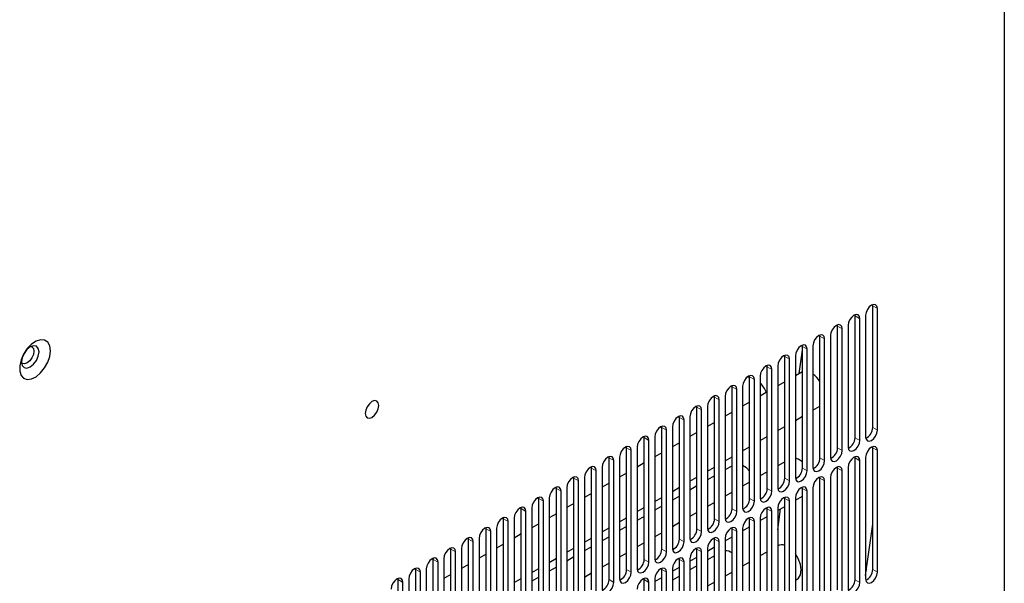
# Model space of a CAD drawing. Units: inches. Extents: x 0 to 81, y 0 to 109.
# Drawn here: x 30 to 37, y 84 to 88 of the extents above; entities that cross this region are included whole.
import ezdxf

# ---------------------------------------------------------------- set-up
doc = ezdxf.new("R2010")
doc.units = ezdxf.units.IN
doc.header["$MEASUREMENT"] = 0
doc.linetypes.add('PHANTOM', pattern=[0.5, 0.25, -0.05, 0.05, -0.05, 0.05, -0.05])

msp = doc.modelspace()

# ---------------------------------------------------------------- linework, layer by layer
at = {"color": 7, "linetype": 'Continuous', "lineweight": 25}
for p, q in [((37.0065, 106.9586), (37.0065, 77.8974)), ((36.0683, 85.8331), (36.0676, 85.8415)), ((35.9431, 85.7608), (35.9424, 85.7692)), ((36.0182, 85.7656), (36.0182, 84.8976)), ((36.0683, 84.9651), (36.0683, 85.8331)), ((36.1017, 84.9458), (36.1017, 85.8138)), ((35.8178, 85.6884), (35.8171, 85.6969)), ((35.9431, 84.8928), (35.9431, 85.7608)), ((35.9765, 84.8735), (35.9765, 85.7415)), ((35.6925, 85.6161), (35.6918, 85.6245)), ((35.8178, 84.8205), (35.8178, 85.6884)), ((35.8512, 84.8012), (35.8512, 85.6692)), ((35.893, 85.6933), (35.893, 84.8253)), ((35.6925, 84.7481), (35.6925, 85.6161)), ((35.7259, 84.7289), (35.7259, 85.5968)), ((35.7677, 85.6209), (35.7677, 84.753)), ((35.5444, 85.3502), (35.5672, 85.5168)), ((35.5672, 85.5438), (35.5665, 85.5522)), ((35.5672, 84.6758), (35.5672, 85.5438)), ((35.6007, 84.6565), (35.6007, 85.5245)), ((35.6424, 85.5486), (35.6424, 84.6806)), ((35.442, 85.4715), (35.4413, 85.4799)), ((35.442, 84.6035), (35.442, 85.4715)), ((35.4754, 84.5842), (35.4754, 85.4522)), ((35.5171, 85.4763), (35.5171, 84.6083)), ((35.3167, 85.3992), (35.316, 85.4076)), ((35.3167, 84.5312), (35.3167, 85.3992)), ((35.3501, 84.5119), (35.3501, 85.3799)), ((35.3919, 85.404), (35.3919, 84.536)), ((35.5625, 85.3606), (35.5171, 85.3344)), ((35.1914, 85.3268), (35.1907, 85.3353)), ((35.1914, 84.4589), (35.1914, 85.3268)), ((35.2248, 84.4396), (35.2248, 85.3076)), ((35.2666, 85.3317), (35.2666, 84.4637)), ((35.442, 85.291), (35.3919, 85.2621)), ((35.0655, 85.2627), (35.0489, 85.2531)), ((35.0661, 85.2545), (35.0654, 85.2629)), ((35.0661, 84.3865), (35.0661, 85.2545)), ((35.0996, 84.3673), (35.0996, 85.2352)), ((35.1413, 85.2593), (35.1413, 84.3914)), ((35.3167, 85.2187), (35.2666, 85.1898)), ((34.9402, 85.1904), (34.9236, 85.1808)), ((34.9409, 85.1822), (34.9402, 85.1906)), ((34.9409, 84.3142), (34.9409, 85.1822)), ((34.9743, 84.2949), (34.9743, 85.1629)), ((35.016, 85.187), (35.016, 84.319)), ((35.1914, 85.1464), (35.1413, 85.1175)), ((34.8149, 85.118), (34.7983, 85.1084)), ((34.8156, 85.1099), (34.8149, 85.1183)), ((34.8156, 84.2419), (34.8156, 85.1099)), ((34.849, 84.2226), (34.849, 85.0906)), ((34.8908, 85.1147), (34.8908, 84.2467)), ((35.0661, 85.0741), (35.016, 85.0451)), ((35.6424, 85.0885), (35.6925, 85.1175)), ((34.6897, 85.0457), (34.6731, 85.0361)), ((34.6903, 85.0376), (34.6896, 85.046)), ((34.6903, 84.1696), (34.6903, 85.0376)), ((34.7237, 84.1503), (34.7237, 85.0183)), ((34.7655, 85.0424), (34.7655, 84.1744)), ((34.9409, 85.0018), (34.8908, 84.9728)), ((35.5171, 85.0162), (35.5672, 85.0451)), ((34.5644, 84.9734), (34.5478, 84.9638)), ((34.565, 84.9652), (34.5643, 84.9737)), ((34.565, 84.0973), (34.565, 84.9652)), ((34.5985, 84.078), (34.5985, 84.946)), ((34.6402, 84.9701), (34.6402, 84.1021)), ((34.8156, 84.9294), (34.7655, 84.9005)), ((35.3919, 84.9439), (35.442, 84.9728)), ((34.4391, 84.9011), (34.4225, 84.8915)), ((34.4398, 84.8929), (34.4391, 84.9013)), ((34.4398, 84.0249), (34.4398, 84.8929)), ((34.4732, 84.0057), (34.4732, 84.8736)), ((34.5149, 84.8977), (34.5149, 84.0298)), ((34.6903, 84.8571), (34.6402, 84.8282)), ((35.2666, 84.8716), (35.3167, 84.9005)), ((34.3138, 84.8288), (34.2972, 84.8192)), ((34.3145, 84.8206), (34.3138, 84.829)), ((34.3145, 83.9526), (34.3145, 84.8206)), ((34.3479, 83.9333), (34.3479, 84.8013)), ((34.3897, 84.8254), (34.3897, 83.9574)), ((34.565, 84.7848), (34.5149, 84.7559)), ((35.1413, 84.7992), (35.1914, 84.8282)), ((36.0683, 84.8204), (36.0676, 84.8289)), ((36.0683, 83.9525), (36.0683, 84.8204)), ((36.1017, 83.9332), (36.1017, 84.8011)), ((34.1886, 84.7564), (34.172, 84.7468)), ((34.1892, 84.7483), (34.1885, 84.7567)), ((34.1892, 83.8803), (34.1892, 84.7483)), ((34.2226, 83.861), (34.2226, 84.729)), ((34.2644, 84.7531), (34.2644, 83.8851)), ((34.4398, 84.7125), (34.3897, 84.6835)), ((35.016, 84.7269), (35.0661, 84.7559)), ((35.442, 84.7209), (35.3919, 84.692)), ((35.9431, 84.7481), (35.9424, 84.7565)), ((35.9431, 83.8801), (35.9431, 84.7481)), ((35.9765, 83.8609), (35.9765, 84.7288)), ((36.0182, 84.7529), (36.0182, 83.885)), ((34.0633, 84.6841), (34.0467, 84.6745)), ((34.0639, 84.676), (34.0632, 84.6844)), ((34.0639, 83.808), (34.0639, 84.676)), ((34.0974, 83.7887), (34.0974, 84.6567)), ((34.1391, 84.6808), (34.1391, 83.8128)), ((34.8908, 84.6546), (34.9409, 84.6835)), ((35.0661, 84.693), (35.016, 84.664)), ((35.3167, 84.6486), (35.2666, 84.6197)), ((35.8178, 84.6758), (35.8171, 84.6842)), ((35.8178, 83.8078), (35.8178, 84.6758)), ((35.8512, 83.7885), (35.8512, 84.6565)), ((35.893, 84.6806), (35.893, 83.8126)), ((33.938, 84.6118), (33.9214, 84.6022)), ((33.9387, 84.6036), (33.938, 84.6121)), ((33.9387, 83.7357), (33.9387, 84.6036)), ((33.9721, 83.7164), (33.9721, 84.5844)), ((34.0138, 84.6085), (34.0138, 83.7405)), ((34.3145, 84.6402), (34.2644, 84.6112)), ((34.7655, 84.5823), (34.8156, 84.6112)), ((34.9409, 84.6207), (34.8908, 84.5917)), ((35.1914, 84.5763), (35.1413, 84.5474)), ((35.6925, 84.6035), (35.6918, 84.6119)), ((35.6925, 83.7355), (35.6925, 84.6035)), ((35.7259, 83.7162), (35.7259, 84.5842)), ((35.7677, 84.6083), (35.7677, 83.7403)), ((33.8127, 84.5395), (33.7961, 84.5299)), ((33.8134, 84.5313), (33.8127, 84.5397)), ((33.8134, 83.6633), (33.8134, 84.5313)), ((33.8468, 83.6441), (33.8468, 84.512)), ((33.8886, 84.5361), (33.8886, 83.6682)), ((34.1892, 84.5678), (34.1391, 84.5389)), ((34.6402, 84.51), (34.6903, 84.5389)), ((34.8156, 84.5483), (34.7655, 84.5194)), ((35.0661, 84.504), (35.016, 84.4751)), ((35.5672, 84.5312), (35.5665, 84.5396)), ((35.5672, 83.6632), (35.5672, 84.5312)), ((35.6007, 83.6439), (35.6007, 84.5119)), ((35.6424, 84.536), (35.6424, 83.668)), ((33.6875, 84.4672), (33.6709, 84.4576)), ((33.6881, 84.459), (33.6874, 84.4674)), ((33.6881, 83.591), (33.6881, 84.459)), ((33.7215, 83.5717), (33.7215, 84.4397)), ((33.7633, 84.4638), (33.7633, 83.5958)), ((34.0639, 84.4955), (34.0138, 84.4666)), ((34.5149, 84.4376), (34.565, 84.4666)), ((34.6903, 84.476), (34.6402, 84.4471)), ((34.9409, 84.4317), (34.8908, 84.4027)), ((35.442, 84.4588), (35.4413, 84.4673)), ((35.442, 83.5909), (35.442, 84.4588)), ((35.4754, 83.5716), (35.4754, 84.4396)), ((35.5171, 84.4461), (35.5672, 84.475)), ((35.5171, 84.4637), (35.5171, 83.5957)), ((33.5622, 84.3948), (33.5456, 84.3853)), ((33.5628, 84.3867), (33.5621, 84.3951)), ((33.5628, 83.5187), (33.5628, 84.3867)), ((33.5963, 83.4994), (33.5963, 84.3674)), ((33.638, 84.3915), (33.638, 83.5235)), ((33.9387, 84.4232), (33.8886, 84.3943)), ((34.3897, 84.3653), (34.4398, 84.3943)), ((34.565, 84.4037), (34.5149, 84.3748)), ((35.3167, 84.3865), (35.316, 84.3949)), ((35.3167, 83.5185), (35.3167, 84.3865)), ((35.3501, 83.4993), (35.3501, 84.3672)), ((35.3919, 84.3738), (35.442, 84.4027)), ((35.3919, 84.3913), (35.3919, 83.5234)), ((35.3919, 84.2361), (35.4123, 84.3856)), ((33.4369, 84.3225), (33.4203, 84.3129)), ((33.4376, 84.3144), (33.4369, 84.3228)), ((33.4376, 83.4464), (33.4376, 84.3144)), ((33.471, 83.4271), (33.471, 84.2951)), ((33.5127, 84.3192), (33.5127, 83.4512)), ((33.8134, 84.3509), (33.7633, 84.3219)), ((34.2644, 84.293), (34.3145, 84.3219)), ((34.4398, 84.3314), (34.3897, 84.3024)), ((34.8156, 84.3593), (34.7655, 84.3304)), ((35.1914, 84.3142), (35.1907, 84.3226)), ((35.1914, 83.4462), (35.1914, 84.3142)), ((35.2248, 83.4269), (35.2248, 84.2949)), ((35.2666, 84.3015), (35.3167, 84.3304)), ((35.2666, 84.319), (35.2666, 83.451)), ((33.3116, 84.2502), (33.295, 84.2406)), ((33.3123, 84.242), (33.3116, 84.2505)), ((33.3123, 83.3741), (33.3123, 84.242)), ((33.3457, 83.3548), (33.3457, 84.2228)), ((33.3875, 84.2469), (33.3875, 83.3789)), ((33.6881, 84.2786), (33.638, 84.2496)), ((34.1391, 84.2207), (34.1892, 84.2496)), ((34.3145, 84.2591), (34.2644, 84.2301)), ((34.6903, 84.287), (34.6402, 84.2581)), ((35.0661, 84.2419), (35.0654, 84.2503)), ((35.0661, 83.3739), (35.0661, 84.2419)), ((35.0996, 83.3546), (35.0996, 84.2226)), ((35.1413, 84.2292), (35.1914, 84.2581)), ((35.1413, 84.2467), (35.1413, 83.3787)), ((36.0182, 83.9105), (36.0683, 84.2764)), ((33.1864, 84.1779), (33.1698, 84.1683)), ((33.187, 84.1697), (33.1863, 84.1782)), ((33.187, 83.3017), (33.187, 84.1697)), ((33.2204, 83.2825), (33.2204, 84.1504)), ((33.2622, 84.1745), (33.2622, 83.3066)), ((33.5628, 84.2062), (33.5127, 84.1773)), ((34.0138, 84.1484), (34.0639, 84.1773)), ((34.1892, 84.1867), (34.1391, 84.1578)), ((34.565, 84.2147), (34.5149, 84.1858)), ((34.9409, 84.1696), (34.9402, 84.178)), ((34.9409, 83.3016), (34.9409, 84.1696)), ((34.9743, 83.2823), (34.9743, 84.1503)), ((35.016, 84.1568), (35.0661, 84.1858)), ((35.016, 84.1744), (35.016, 83.3064)), ((33.0611, 84.1056), (33.0445, 84.096)), ((33.0617, 84.0974), (33.061, 84.1058)), ((33.0617, 83.2294), (33.0617, 84.0974)), ((33.1369, 84.1022), (33.1369, 83.2342)), ((33.4376, 84.1339), (33.3875, 84.105)), ((33.8886, 84.0761), (33.9387, 84.105)), ((34.0639, 84.1144), (34.0138, 84.0855)), ((34.4398, 84.1424), (34.3897, 84.1135)), ((34.8156, 84.0972), (34.8149, 84.1057)), ((34.8156, 83.2293), (34.8156, 84.0972)), ((34.8908, 84.0845), (34.9409, 84.1134)), ((34.8908, 84.1021), (34.8908, 83.2341)), ((35.3929, 84.1226), (35.3919, 84.1219)), ((32.9358, 84.0332), (32.9192, 84.0237)), ((32.9365, 84.0251), (32.9358, 84.0335)), ((32.9365, 83.1571), (32.9365, 84.0251)), ((33.0116, 84.0299), (33.0116, 83.1619)), ((33.0952, 83.2101), (33.0952, 84.0781)), ((33.3123, 84.0616), (33.2622, 84.0327)), ((33.7633, 84.0037), (33.8134, 84.0327)), ((33.9387, 84.0421), (33.8886, 84.0132)), ((34.3145, 84.0701), (34.2644, 84.0411)), ((34.6903, 84.0249), (34.6896, 84.0333)), ((34.6903, 83.1569), (34.6903, 84.0249)), ((34.7655, 84.0122), (34.8156, 84.0411)), ((34.7655, 84.0297), (34.7655, 83.1618)), ((34.849, 83.21), (34.849, 84.078)), ((34.9409, 84.0506), (34.8908, 84.0216)), ((35.3167, 84.0785), (35.2666, 84.0496)), ((32.8105, 83.9609), (32.7939, 83.9513)), ((32.8112, 83.9528), (32.8105, 83.9612)), ((32.8112, 83.0848), (32.8112, 83.9528)), ((32.8864, 83.9576), (32.8864, 83.0896)), ((32.9699, 83.1378), (32.9699, 84.0058)), ((33.187, 83.9893), (33.1369, 83.9603)), ((33.638, 83.9314), (33.6881, 83.9603)), ((33.8134, 83.9698), (33.7633, 83.9408)), ((34.1892, 83.9977), (34.1391, 83.9688)), ((34.565, 83.9526), (34.5643, 83.961)), ((34.565, 83.0846), (34.565, 83.9526)), ((34.6402, 83.9399), (34.6903, 83.9688)), ((34.6402, 83.9574), (34.6402, 83.0894)), ((34.7237, 83.1377), (34.7237, 84.0056)), ((34.8156, 83.9782), (34.7655, 83.9493)), ((35.1914, 84.0062), (35.1413, 83.9773)), ((36.0241, 83.953), (36.0182, 83.9432)), ((32.6853, 83.8886), (32.6687, 83.879)), ((32.6859, 83.8804), (32.6852, 83.8889)), ((32.6859, 83.0125), (32.6859, 83.8804)), ((32.7611, 83.8853), (32.7611, 83.0173)), ((32.8446, 83.0655), (32.8446, 83.9335)), ((33.0617, 83.917), (33.0116, 83.888)), ((33.5127, 83.8591), (33.5628, 83.888)), ((33.6881, 83.8975), (33.638, 83.8685)), ((34.0639, 83.9254), (34.0138, 83.8965)), ((34.4398, 83.8803), (34.4391, 83.8887)), ((34.4398, 83.0123), (34.4398, 83.8803)), ((34.5149, 83.8676), (34.565, 83.8965)), ((34.5149, 83.8851), (34.5149, 83.0171)), ((34.5985, 83.0653), (34.5985, 83.9333)), ((34.6903, 83.9059), (34.6402, 83.877)), ((35.0661, 83.9339), (35.016, 83.905)), ((35.5171, 83.876), (35.5307, 83.8839)), ((32.7193, 82.9932), (32.7193, 83.8612)), ((34.4732, 82.993), (34.4732, 83.861)), ((34.9409, 83.8616), (34.8908, 83.8327))]:
    msp.add_line(p, q, dxfattribs=at)
at = {"color": 8, "linetype": 'PHANTOM', "lineweight": 18}
for p, q in [((36.1017, 85.8138), (36.0683, 85.8331)), ((35.9431, 85.7608), (35.9765, 85.7415)), ((35.8178, 85.6884), (35.8512, 85.6692)), ((35.6925, 85.6161), (35.7259, 85.5968)), ((35.5672, 85.5438), (35.6007, 85.5245)), ((35.442, 85.4715), (35.4754, 85.4522)), ((35.3167, 85.3992), (35.3501, 85.3799)), ((35.1914, 85.3268), (35.2248, 85.3076)), ((35.0661, 85.2545), (35.0996, 85.2352)), ((34.9409, 85.1822), (34.9743, 85.1629)), ((34.8156, 85.1099), (34.849, 85.0906)), ((34.6903, 85.0376), (34.7237, 85.0183)), ((34.565, 84.9652), (34.5985, 84.946)), ((36.1017, 84.9458), (36.0683, 84.9651)), ((34.4398, 84.8929), (34.4732, 84.8736)), ((35.9765, 84.8735), (35.9431, 84.8928)), ((34.3145, 84.8206), (34.3479, 84.8013)), ((35.8512, 84.8012), (35.8178, 84.8205)), ((36.1017, 84.8011), (36.0683, 84.8204)), ((34.1892, 84.7483), (34.2226, 84.729)), ((35.7259, 84.7289), (35.6925, 84.7481)), ((35.9431, 84.7481), (35.9765, 84.7288)), ((34.0639, 84.676), (34.0974, 84.6567)), ((35.6007, 84.6565), (35.5672, 84.6758)), ((35.8178, 84.6758), (35.8512, 84.6565)), ((33.9387, 84.6036), (33.9721, 84.5844)), ((35.4754, 84.5842), (35.442, 84.6035)), ((35.6925, 84.6035), (35.7259, 84.5842)), ((33.8134, 84.5313), (33.8468, 84.512)), ((35.3501, 84.5119), (35.3167, 84.5312)), ((35.5672, 84.5312), (35.6007, 84.5119)), ((33.6881, 84.459), (33.7215, 84.4397)), ((35.2248, 84.4396), (35.1914, 84.4589)), ((35.442, 84.4588), (35.4754, 84.4396)), ((33.5628, 84.3867), (33.5963, 84.3674)), ((35.0996, 84.3673), (35.0661, 84.3865)), ((35.3167, 84.3865), (35.3501, 84.3672)), ((33.4376, 84.3144), (33.471, 84.2951)), ((34.9743, 84.2949), (34.9409, 84.3142)), ((35.1914, 84.3142), (35.2248, 84.2949)), ((33.3123, 84.242), (33.3457, 84.2228)), ((34.849, 84.2226), (34.8156, 84.2419)), ((35.0661, 84.2419), (35.0996, 84.2226)), ((33.187, 84.1697), (33.2204, 84.1504)), ((34.7237, 84.1503), (34.6903, 84.1696)), ((34.9409, 84.1696), (34.9743, 84.1503)), ((33.0617, 84.0974), (33.0952, 84.0781)), ((34.5985, 84.078), (34.565, 84.0973)), ((34.8156, 84.0972), (34.849, 84.078)), ((32.9365, 84.0251), (32.9699, 84.0058)), ((34.4732, 84.0057), (34.4398, 84.0249)), ((34.6903, 84.0249), (34.7237, 84.0056)), ((32.8112, 83.9528), (32.8446, 83.9335)), ((34.3479, 83.9333), (34.3145, 83.9526)), ((34.565, 83.9526), (34.5985, 83.9333)), ((36.1017, 83.9332), (36.0683, 83.9525)), ((32.6859, 83.8804), (32.7193, 83.8612)), ((34.2226, 83.861), (34.1892, 83.8803)), ((34.4398, 83.8803), (34.4732, 83.861)), ((35.9765, 83.8609), (35.9431, 83.8801))]:
    msp.add_line(p, q, dxfattribs=at)
at = {"color": 7, "linetype": 'Continuous', "lineweight": 25, "flags": 128}
for points in [[(36.1017, 85.8138), (36.0986, 85.8304), (36.0895, 85.8408), (36.076, 85.8435), (36.06, 85.8379), (36.044, 85.825), (36.0305, 85.8067), (36.0214, 85.7859), (36.0182, 85.7656)], [(35.9765, 85.7415), (35.9733, 85.7581), (35.9642, 85.7685), (35.9507, 85.7711), (35.9347, 85.7656), (35.9187, 85.7527), (35.9052, 85.7344), (35.8961, 85.7135), (35.893, 85.6933)], [(35.8512, 85.6692), (35.848, 85.6858), (35.839, 85.6962), (35.8254, 85.6988), (35.8094, 85.6933), (35.7935, 85.6804), (35.7799, 85.6621), (35.7709, 85.6412), (35.7677, 85.6209)], [(35.7259, 85.5968), (35.7227, 85.6134), (35.7137, 85.6239), (35.7001, 85.6265), (35.6842, 85.6209), (35.6682, 85.608), (35.6546, 85.5898), (35.6456, 85.5689), (35.6424, 85.5486)], [(30.2069, 85.513), (30.202, 85.5476), (30.1878, 85.5735), (30.1655, 85.5883), (30.1371, 85.5909), (30.1051, 85.5809), (30.0724, 85.5592), (30.0419, 85.5277), (30.0163, 85.4893), (29.9978, 85.4474), (29.9882, 85.4056), (29.9882, 85.3678), (29.9978, 85.3372), (30.0163, 85.3166), (30.0419, 85.3078), (30.0724, 85.3116), (30.1051, 85.3276), (30.1371, 85.3545), (30.1655, 85.3898), (30.1878, 85.4304), (30.202, 85.4727), (30.2069, 85.513)], [(35.6007, 85.5245), (35.5975, 85.5411), (35.5884, 85.5515), (35.5749, 85.5542), (35.5589, 85.5486), (35.5429, 85.5357), (35.5294, 85.5175), (35.5203, 85.4966), (35.5171, 85.4763)], [(30.0012, 85.4328), (30.006, 85.4081), (30.0195, 85.3925), (30.0397, 85.3886), (30.0635, 85.3969), (30.0873, 85.4161), (30.1075, 85.4433), (30.121, 85.4745), (30.1258, 85.5047), (30.121, 85.5295), (30.1075, 85.545), (30.0873, 85.5489), (30.0635, 85.5407), (30.0397, 85.5214), (30.0195, 85.4942), (30.006, 85.4631), (30.0012, 85.4328)], [(30.0695, 85.5438), (30.0757, 85.5413), (30.0862, 85.5291), (30.09, 85.5097), (30.0862, 85.4861), (30.0757, 85.4617), (30.0599, 85.4404), (30.0412, 85.4254)], [(30.0412, 85.4254), (30.0226, 85.4189), (30.0068, 85.422), (30.0015, 85.4261)], [(35.4754, 85.4522), (35.4722, 85.4688), (35.4631, 85.4792), (35.4496, 85.4819), (35.4336, 85.4763), (35.4176, 85.4634), (35.4041, 85.4451), (35.395, 85.4243), (35.3919, 85.404)], [(35.3501, 85.3799), (35.3469, 85.3965), (35.3379, 85.4069), (35.3243, 85.4095), (35.3083, 85.404), (35.2924, 85.3911), (35.2788, 85.3728), (35.2698, 85.3519), (35.2666, 85.3317)], [(35.5672, 85.363), (35.564, 85.3614), (35.5625, 85.3606)], [(35.2248, 85.3076), (35.2216, 85.3242), (35.2126, 85.3346), (35.199, 85.3372), (35.1831, 85.3317), (35.1671, 85.3188), (35.1535, 85.3005), (35.1445, 85.2796), (35.1413, 85.2593)], [(35.1914, 85.3247), (35.19, 85.3248), (35.1706, 85.3222)], [(35.0996, 85.2352), (35.0964, 85.2519), (35.0873, 85.2623), (35.0738, 85.2649), (35.0578, 85.2593), (35.0418, 85.2465), (35.0283, 85.2282), (35.0192, 85.2073), (35.016, 85.187)], [(32.5481, 85.1222), (32.5444, 85.1415), (32.5339, 85.1537), (32.518, 85.1568), (32.4994, 85.1503), (32.4808, 85.1352), (32.465, 85.1139), (32.4544, 85.0896), (32.4507, 85.0659), (32.4544, 85.0465), (32.465, 85.0344), (32.4808, 85.0313), (32.4994, 85.0378), (32.518, 85.0528), (32.5339, 85.0741), (32.5444, 85.0985), (32.5481, 85.1222)], [(34.9743, 85.1629), (34.9711, 85.1795), (34.962, 85.1899), (34.9485, 85.1926), (34.9325, 85.187), (34.9165, 85.1741), (34.903, 85.1559), (34.8939, 85.135), (34.8908, 85.1147)], [(34.849, 85.0906), (34.8458, 85.1072), (34.8368, 85.1176), (34.8232, 85.1203), (34.8072, 85.1147), (34.7913, 85.1018), (34.7777, 85.0835), (34.7687, 85.0627), (34.7655, 85.0424)], [(34.7237, 85.0183), (34.7205, 85.0349), (34.7115, 85.0453), (34.6979, 85.0479), (34.682, 85.0424), (34.666, 85.0295), (34.6524, 85.0112), (34.6434, 84.9903), (34.6402, 84.9701)], [(34.5985, 84.946), (34.5953, 84.9626), (34.5862, 84.973), (34.5727, 84.9756), (34.5567, 84.9701), (34.5407, 84.9572), (34.5272, 84.9389), (34.5181, 84.918), (34.5149, 84.8977)], [(36.0182, 84.8976), (36.0214, 84.881), (36.0305, 84.8706), (36.044, 84.8679), (36.06, 84.8735), (36.076, 84.8864), (36.0895, 84.9047), (36.0986, 84.9255), (36.1017, 84.9458)], [(34.4732, 84.8736), (34.47, 84.8903), (34.4609, 84.9007), (34.4474, 84.9033), (34.4314, 84.8977), (34.4154, 84.8849), (34.4019, 84.8666), (34.3928, 84.8457), (34.3897, 84.8254)], [(35.893, 84.8253), (35.8961, 84.8087), (35.9052, 84.7982), (35.9187, 84.7956), (35.9347, 84.8012), (35.9507, 84.8141), (35.9642, 84.8323), (35.9733, 84.8532), (35.9765, 84.8735)], [(34.3479, 84.8013), (34.3447, 84.8179), (34.3357, 84.8284), (34.3221, 84.831), (34.3061, 84.8254), (34.2902, 84.8125), (34.2766, 84.7943), (34.2676, 84.7734), (34.2644, 84.7531)], [(35.7677, 84.753), (35.7709, 84.7363), (35.7799, 84.7259), (35.7935, 84.7233), (35.8094, 84.7288), (35.8254, 84.7417), (35.839, 84.76), (35.848, 84.7809), (35.8512, 84.8012)], [(36.1017, 84.8011), (36.0986, 84.8178), (36.0895, 84.8282), (36.076, 84.8308), (36.06, 84.8253), (36.044, 84.8124), (36.0305, 84.7941), (36.0214, 84.7732), (36.0182, 84.7529)], [(34.2226, 84.729), (34.2194, 84.7456), (34.2104, 84.756), (34.1968, 84.7587), (34.1809, 84.7531), (34.1649, 84.7402), (34.1513, 84.7219), (34.1423, 84.7011), (34.1391, 84.6808)], [(35.5672, 84.7203), (35.5366, 84.7399), (35.5171, 84.7465)], [(35.6424, 84.6806), (35.6456, 84.664), (35.6546, 84.6536), (35.6682, 84.651), (35.6842, 84.6565), (35.7001, 84.6694), (35.7137, 84.6877), (35.7227, 84.7086), (35.7259, 84.7289)], [(35.9765, 84.7288), (35.9733, 84.7454), (35.9642, 84.7559), (35.9507, 84.7585), (35.9347, 84.7529), (35.9187, 84.74), (35.9052, 84.7218), (35.8961, 84.7009), (35.893, 84.6806)], [(34.0974, 84.6567), (34.0942, 84.6733), (34.0851, 84.6837), (34.0716, 84.6863), (34.0556, 84.6808), (34.0396, 84.6679), (34.0261, 84.6496), (34.017, 84.6288), (34.0138, 84.6085)], [(35.1914, 84.6535), (35.1682, 84.6769), (35.1413, 84.6952)], [(35.5171, 84.6083), (35.5203, 84.5917), (35.5294, 84.5813), (35.5429, 84.5787), (35.5589, 84.5842), (35.5749, 84.5971), (35.5884, 84.6154), (35.5975, 84.6362), (35.6007, 84.6565)], [(35.8512, 84.6565), (35.848, 84.6731), (35.839, 84.6835), (35.8254, 84.6862), (35.8094, 84.6806), (35.7935, 84.6677), (35.7799, 84.6495), (35.7709, 84.6286), (35.7677, 84.6083)], [(33.9721, 84.5844), (33.9689, 84.601), (33.9598, 84.6114), (33.9463, 84.614), (33.9303, 84.6085), (33.9143, 84.5956), (33.9008, 84.5773), (33.8917, 84.5564), (33.8886, 84.5361)], [(35.3919, 84.536), (35.395, 84.5194), (35.4041, 84.509), (35.4176, 84.5063), (35.4336, 84.5119), (35.4496, 84.5248), (35.4631, 84.5431), (35.4722, 84.5639), (35.4754, 84.5842)], [(35.7259, 84.5842), (35.7227, 84.6008), (35.7137, 84.6112), (35.7001, 84.6139), (35.6842, 84.6083), (35.6682, 84.5954), (35.6546, 84.5771), (35.6456, 84.5563), (35.6424, 84.536)], [(33.8468, 84.512), (33.8436, 84.5287), (33.8346, 84.5391), (33.821, 84.5417), (33.805, 84.5361), (33.7891, 84.5233), (33.7755, 84.505), (33.7665, 84.4841), (33.7633, 84.4638)], [(35.2666, 84.4637), (35.2698, 84.4471), (35.2788, 84.4366), (35.2924, 84.434), (35.3083, 84.4396), (35.3243, 84.4525), (35.3379, 84.4707), (35.3469, 84.4916), (35.3501, 84.5119)], [(35.6007, 84.5119), (35.5975, 84.5285), (35.5884, 84.5389), (35.5749, 84.5415), (35.5589, 84.536), (35.5429, 84.5231), (35.5294, 84.5048), (35.5203, 84.4839), (35.5171, 84.4637)], [(33.7215, 84.4397), (33.7183, 84.4563), (33.7093, 84.4668), (33.6957, 84.4694), (33.6798, 84.4638), (33.6638, 84.4509), (33.6502, 84.4327), (33.6412, 84.4118), (33.638, 84.3915)], [(35.1413, 84.3914), (35.1445, 84.3747), (35.1535, 84.3643), (35.1671, 84.3617), (35.1831, 84.3672), (35.199, 84.3801), (35.2126, 84.3984), (35.2216, 84.4193), (35.2248, 84.4396)], [(35.4754, 84.4396), (35.4722, 84.4562), (35.4631, 84.4666), (35.4496, 84.4692), (35.4336, 84.4637), (35.4176, 84.4508), (35.4041, 84.4325), (35.395, 84.4116), (35.3919, 84.3913)], [(33.5963, 84.3674), (33.5931, 84.384), (33.584, 84.3944), (33.5705, 84.3971), (33.5545, 84.3915), (33.5385, 84.3786), (33.525, 84.3603), (33.5159, 84.3395), (33.5127, 84.3192)], [(35.016, 84.319), (35.0192, 84.3024), (35.0283, 84.292), (35.0418, 84.2894), (35.0578, 84.2949), (35.0738, 84.3078), (35.0873, 84.3261), (35.0964, 84.347), (35.0996, 84.3673)], [(35.3501, 84.3672), (35.3469, 84.3839), (35.3379, 84.3943), (35.3243, 84.3969), (35.3083, 84.3913), (35.2924, 84.3785), (35.2788, 84.3602), (35.2698, 84.3393), (35.2666, 84.319)], [(33.471, 84.2951), (33.4678, 84.3117), (33.4587, 84.3221), (33.4452, 84.3247), (33.4292, 84.3192), (33.4132, 84.3063), (33.3997, 84.288), (33.3906, 84.2672), (33.3875, 84.2469)], [(34.8908, 84.2467), (34.8939, 84.2301), (34.903, 84.2197), (34.9165, 84.2171), (34.9325, 84.2226), (34.9485, 84.2355), (34.962, 84.2538), (34.9711, 84.2746), (34.9743, 84.2949)], [(35.2248, 84.2949), (35.2216, 84.3115), (35.2126, 84.3219), (35.199, 84.3246), (35.1831, 84.319), (35.1671, 84.3061), (35.1535, 84.2879), (35.1445, 84.267), (35.1413, 84.2467)], [(33.3457, 84.2228), (33.3425, 84.2394), (33.3335, 84.2498), (33.3199, 84.2524), (33.3039, 84.2469), (33.288, 84.234), (33.2744, 84.2157), (33.2654, 84.1948), (33.2622, 84.1745)], [(34.7655, 84.1744), (34.7687, 84.1578), (34.7777, 84.1474), (34.7913, 84.1447), (34.8072, 84.1503), (34.8232, 84.1632), (34.8368, 84.1815), (34.8458, 84.2023), (34.849, 84.2226)], [(35.0996, 84.2226), (35.0964, 84.2392), (35.0873, 84.2496), (35.0738, 84.2523), (35.0578, 84.2467), (35.0418, 84.2338), (35.0283, 84.2155), (35.0192, 84.1947), (35.016, 84.1744)], [(33.2204, 84.1504), (33.2173, 84.1671), (33.2082, 84.1775), (33.1947, 84.1801), (33.1787, 84.1746), (33.1627, 84.1617), (33.1491, 84.1434), (33.1401, 84.1225), (33.1369, 84.1022)], [(34.6402, 84.1021), (34.6434, 84.0855), (34.6524, 84.075), (34.666, 84.0724), (34.682, 84.078), (34.6979, 84.0909), (34.7115, 84.1091), (34.7205, 84.13), (34.7237, 84.1503)], [(34.9743, 84.1503), (34.9711, 84.1669), (34.962, 84.1773), (34.9485, 84.1799), (34.9325, 84.1744), (34.9165, 84.1615), (34.903, 84.1432), (34.8939, 84.1223), (34.8908, 84.1021)], [(33.0952, 84.0781), (33.092, 84.0947), (33.0829, 84.1052), (33.0694, 84.1078), (33.0534, 84.1022), (33.0374, 84.0893), (33.0239, 84.0711), (33.0148, 84.0502), (33.0116, 84.0299)], [(34.849, 84.078), (34.8458, 84.0946), (34.8368, 84.105), (34.8232, 84.1076), (34.8072, 84.1021), (34.7913, 84.0892), (34.7777, 84.0709), (34.7687, 84.05), (34.7655, 84.0297)], [(32.9699, 84.0058), (32.9667, 84.0224), (32.9576, 84.0328), (32.9441, 84.0355), (32.9281, 84.0299), (32.9121, 84.017), (32.8986, 83.9987), (32.8895, 83.9779), (32.8864, 83.9576)], [(34.5149, 84.0298), (34.5181, 84.0131), (34.5272, 84.0027), (34.5407, 84.0001), (34.5567, 84.0057), (34.5727, 84.0185), (34.5862, 84.0368), (34.5953, 84.0577), (34.5985, 84.078)], [(34.7237, 84.0056), (34.7205, 84.0223), (34.7115, 84.0327), (34.6979, 84.0353), (34.682, 84.0297), (34.666, 84.0169), (34.6524, 83.9986), (34.6434, 83.9777), (34.6402, 83.9574)], [(35.5307, 83.8839), (35.5399, 83.8908), (35.5546, 83.9153), (35.5593, 83.9492), (35.5533, 83.989), (35.5375, 84.0304), (35.5171, 84.0639)], [(32.8446, 83.9335), (32.8414, 83.9501), (32.8324, 83.9605), (32.8188, 83.9631), (32.8028, 83.9576), (32.7869, 83.9447), (32.7733, 83.9264), (32.7643, 83.9056), (32.7611, 83.8853)], [(34.3897, 83.9574), (34.3928, 83.9408), (34.4019, 83.9304), (34.4154, 83.9278), (34.4314, 83.9333), (34.4474, 83.9462), (34.4609, 83.9645), (34.47, 83.9854), (34.4732, 84.0057)], [(34.5985, 83.9333), (34.5953, 83.9499), (34.5862, 83.9604), (34.5727, 83.963), (34.5567, 83.9574), (34.5407, 83.9445), (34.5272, 83.9263), (34.5181, 83.9054), (34.5149, 83.8851)], [(32.7193, 83.8612), (32.7162, 83.8778), (32.7071, 83.8882), (32.6936, 83.8908), (32.6776, 83.8853), (32.6616, 83.8724), (32.648, 83.8541), (32.639, 83.8332), (32.6358, 83.8129)], [(34.2644, 83.8851), (34.2676, 83.8685), (34.2766, 83.8581), (34.2902, 83.8555), (34.3061, 83.861), (34.3221, 83.8739), (34.3357, 83.8922), (34.3447, 83.913), (34.3479, 83.9333)], [(34.4732, 83.861), (34.47, 83.8776), (34.4609, 83.888), (34.4474, 83.8907), (34.4314, 83.8851), (34.4154, 83.8722), (34.4019, 83.8539), (34.3928, 83.8331), (34.3897, 83.8128)], [(36.0182, 83.885), (36.0214, 83.8683), (36.0305, 83.8579), (36.044, 83.8553), (36.06, 83.8608), (36.076, 83.8737), (36.0895, 83.892), (36.0986, 83.9129), (36.1017, 83.9332)], [(34.1391, 83.8128), (34.1423, 83.7962), (34.1513, 83.7858), (34.1649, 83.7831), (34.1809, 83.7887), (34.1968, 83.8016), (34.2104, 83.8199), (34.2194, 83.8407), (34.2226, 83.861)], [(35.893, 83.8126), (35.8961, 83.796), (35.9052, 83.7856), (35.9187, 83.783), (35.9347, 83.7885), (35.9507, 83.8014), (35.9642, 83.8197), (35.9733, 83.8406), (35.9765, 83.8609)]]:
    msp.add_lwpolyline(points, dxfattribs=at)
at = {"color": 7, "linetype": 'Continuous', "lineweight": 25}
for centre, radius, start, end in [((35.5233, 85.1841), 0.2016, 32.89591, 53.76894), ((35.099, 85.1228), 0.232, 23.61387, 43.73778), ((35.9826, 84.9668), 0.0857, 295.06514, 358.83339), ((35.8573, 84.8945), 0.0857, 295.06509, 358.83344), ((35.7321, 84.8222), 0.0857, 295.06523, 358.83329), ((35.6068, 84.7499), 0.0857, 295.06509, 358.83344), ((35.4815, 84.6776), 0.0857, 295.06513, 358.83346), ((35.3562, 84.6052), 0.0857, 295.06513, 358.83346), ((35.231, 84.5329), 0.0857, 295.06504, 358.83342), ((35.1057, 84.4606), 0.0857, 295.06504, 358.83342), ((34.9804, 84.3883), 0.0857, 295.06513, 358.83346), ((34.8551, 84.316), 0.0857, 295.06513, 358.83346), ((34.7299, 84.2436), 0.0857, 295.06514, 358.83332), ((34.6046, 84.1713), 0.0857, 295.06504, 358.83342), ((34.4793, 84.099), 0.0857, 295.06512, 358.83348), ((35.0151, 83.9981), 0.0887, 54.88739, 89.40674), ((35.4199, 84.0722), 0.0571, 67.22717, 118.10656), ((34.354, 84.0267), 0.0857, 295.06513, 358.83346), ((34.2288, 83.9544), 0.0857, 295.06535, 358.83311), ((35.9826, 83.9542), 0.0857, 295.06522, 358.83198), ((34.1035, 83.8821), 0.0857, 295.06504, 358.83342), ((35.8573, 83.8819), 0.0857, 295.06517, 358.83203)]:
    msp.add_arc(centre, radius, start, end, dxfattribs=at)

doc.saveas('drawing.dxf')
